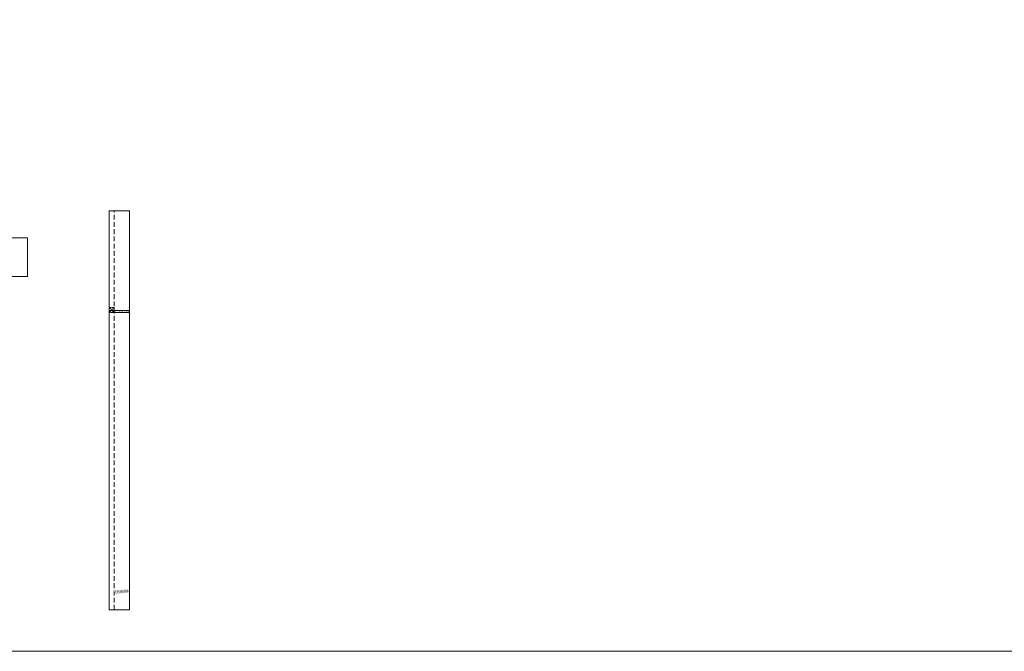
# Model space of a CAD drawing. Units: millimetres. Extents: x 57010 to 159469, y 32344 to 55171.
# Drawn here: x 130122 to 134014, y 38475 to 40973 of the extents above; entities that cross this region are included whole.
import ezdxf

# ---------------------------------------------------------------- set-up
doc = ezdxf.new("R2010")
doc.units = ezdxf.units.MM
doc.set_wipeout_variables(frame=1)
doc.linetypes.add('HIDDEN', pattern=[9.525, 6.35, -3.175])
doc.layers.get('0').update_dxf_attribs({"lineweight": 9})
for name, color, linetype, lineweight in [('Other Products', 7, 'Continuous', 9), ('PANEL WALL', 7, 'Continuous', 15), ('Sealant', 7, 'Continuous', 9)]:
    doc.layers.add(name, color=color, linetype=linetype, lineweight=lineweight)

# ---------------------------------------------------------------- blocks, each defined once
blk = doc.blocks.new('*U555')
at = {"lineweight": 5, "transparency": 33554687}
h = blk.add_hatch(dxfattribs=at)
h.set_pattern_fill('AR-SAND', color=8, scale=0.15)
h.set_pattern_definition([(37.5, (-789.944, 30), (-0.240005, 7.341199), [0, -5.7912, 0, -6.477, 0, -6.19125]), (7.5, (-789.944, 30), (6.74285, 10.752377), [0, -3.1242, 0, -5.2197, 0, -2.00025]), (327.5, (-794.6305, 30), (11.864886, 0.021558), [0, -1.905, 0, -6.858, 0, -8.9535]), (317.5, (-794.63, 30), (11.453347, 3.34394), [0, -0.9525, 0, -4.4958, 0, -5.1435])])
h.paths.add_polyline_path([(1175.1, 2.5, 0.414214), (1177.1, 0.5), (1182.1, 0.5, 0.414214), (1184.1, 2.5), (1184.1, 77.9, 0.414214), (1182.1, 79.9), (1177.1, 79.9, 0.414214), (1175.1, 77.9)])
at = {"linetype": 'Continuous'}
blk.add_lwpolyline([(0, 0), (1578.1, 0), (1578.1, 80), (0, 80)], close=True, dxfattribs=at)
at = {"color": 7, "lineweight": 9, "transparency": 33554687}
blk.add_lwpolyline([(1175.1, 2.5), (1175.1, 77.9, -0.414214), (1177.1, 79.9), (1182.1, 79.9, -0.414214), (1184.1, 77.9), (1184.1, 2.5, -0.414214), (1182.1, 0.5), (1177.1, 0.5, -0.414214)], format="xyb", close=True, dxfattribs=at)
at = {"color": 7, "linetype": 'HIDDEN'}
blk.add_lwpolyline([(1196, 60.4), (1176, 60.4), (1176, 79.5), (1196, 79.5)], close=True, dxfattribs=at)
for points in [[(1196, 60.4), (1176, 79.5)], [(1176, 60.4), (1196, 79.5)]]:
    blk.add_lwpolyline(points, dxfattribs=at)
at = {"color": 7, "linetype": 'HIDDEN', "ltscale": 3}
blk.add_lwpolyline([(0, 60), (1578.1, 60)], dxfattribs=at)
blk = doc.blocks.new('*U545')
at = {"color": 8, "linetype": 'HIDDEN', "ltscale": 0.5}
blk.add_wipeout([(6.2, -1), (-6.2, 0), (-6.2, 57.7), (6.2, 56.7)], dxfattribs=at)
at = {"linetype": 'Continuous', "lineweight": 5, "transparency": 33554687}
h = blk.add_hatch(dxfattribs=at)
h.set_pattern_fill('AR-SAND', color=8, scale=0.1, angle=4)
h.set_pattern_definition([(41.5, (-3e-15, -36.308), (-0.50101, 4.87105), [0, -3.8608, 0, -4.318, 0, -4.1275]), (11.5, (-3e-15, -36.308), (3.98425, 7.46436), [0, -2.0828, 0, -3.4798, 0, -1.3335]), (331.5, (-3.1166, -36.526), (7.88965, 0.5661), [0, -1.27, 0, -4.572, 0, -5.969]), (321.5, (-3.1166, -36.526), (7.46146, 2.7565), [0, -0.635, 0, -2.9972, 0, -3.429])])
h.paths.add_polyline_path([(6.2, -1), (-6.2, 0), (-6.2, 57.7), (6.2, 56.7)])

msp = doc.modelspace()

# ---------------------------------------------------------------- linework, layer by layer
at = {"color": 3, "linetype": 'Continuous'}
msp.add_lwpolyline([(124415.508, 48466.886), (142392.564, 48466.886), (142392.564, 38474.894), (124415.508, 38474.894)], close=True, dxfattribs=at)
at = {"layer": 'Other Products', "linetype": 'Continuous'}
msp.add_lwpolyline([(130153.281, 39957.286), (129628.938, 39957.286), (129628.938, 40110.367), (130153.281, 40110.367)], close=True, dxfattribs=at)

# ---------------------------------------------------------------- block references
at = {"layer": 'PANEL WALL', "linetype": 'Continuous', "rotation": 90}
msp.add_blockref('*U555', (130555.859, 38639.128), dxfattribs=at)

# ---------------------------------------------------------------- next in the draw order: block references
at = {"layer": 'Sealant', "rotation": 94.6237232838601}
msp.add_blockref('*U545', (130553.474, 38713.468), dxfattribs=at)

doc.saveas('drawing.dxf')
